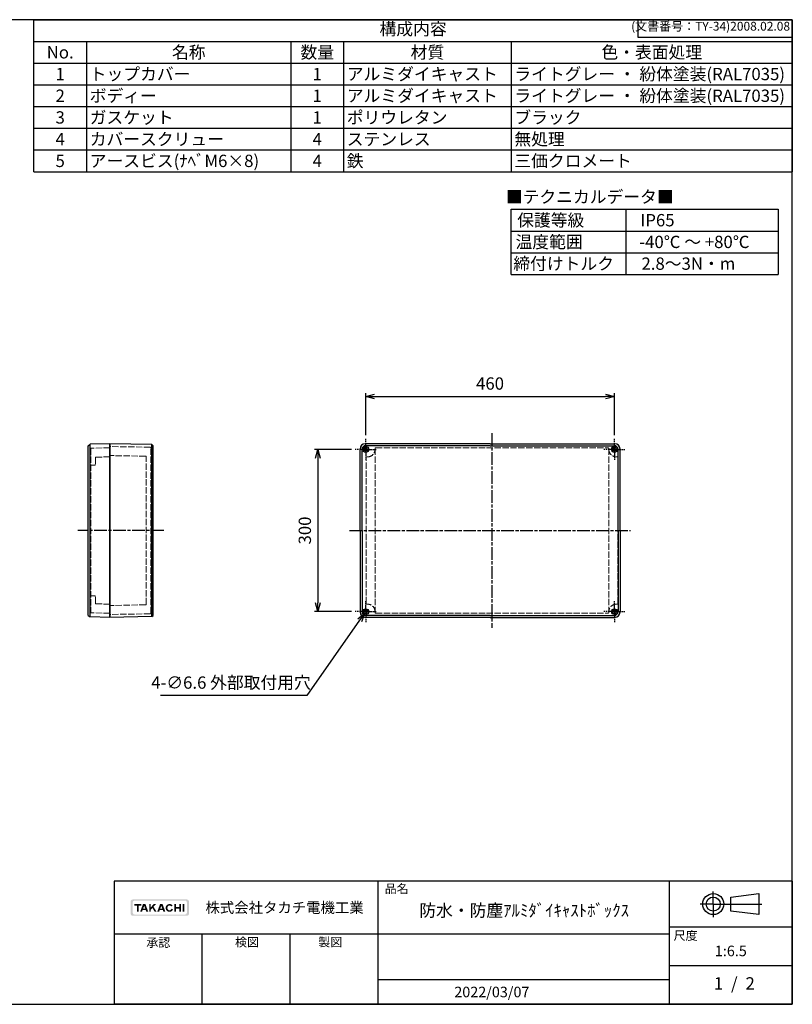
# Model space of a CAD drawing. Units: millimetres. Extents: x 0 to 5249, y 0 to 1820.
# Drawn here: x 1190 to 2620, y 0 to 1820 of the extents above; entities that cross this region are included whole.
import ezdxf
from ezdxf.enums import TextEntityAlignment as Align

# ---------------------------------------------------------------- set-up
doc = ezdxf.new("R2010")
doc.units = ezdxf.units.MM
doc.header["$LTSCALE"] = 6.5
for name, pattern in [('AM_ISO02W050', [7.5, 6, -1.5]), ('AM_ISO08W050', [18, 12, -1.5, 3, -1.5]), ('AM_ISO08W050x2', [9, 6, -0.75, 1.5, -0.75]), ('gen7a', [6.875, 4.75, -0.875, 0.375, -0.875])]:
    doc.linetypes.add(name, pattern=pattern)
doc.layers.add('7A', color=4, linetype='gen7a')
doc.layers.add('RAHM2', color=1, linetype='Continuous')
for name, color, linetype, lineweight in [('AM_5', 3, 'Continuous', 25), ('AM_7', 4, 'AM_ISO08W050', 25), ('AM_8', 1, 'Continuous', 25), ('ﾄｯﾌﾟｶﾊﾞｰ', 7, 'Continuous', 25), ('ﾄｯﾌﾟｶﾊﾞｰ0', 7, 'AM_ISO02W050', 15), ('ﾎﾞﾃﾞｨｰ', 2, 'Continuous', 25), ('ﾎﾞﾃﾞｨｰ0', 2, 'AM_ISO02W050', 15)]:
    doc.layers.add(name, color=color, linetype=linetype, lineweight=lineweight)
doc.styles.add('ACISOTS', font='isocp.shx', dxfattribs={"height": 1, "bigfont": 'extfont.shx'})
doc.styles.get("Standard").update_dxf_attribs({"font": 'ISOCP.SHX', "bigfont": 'EXTFONT.SHX'})
doc.dimstyles.new('AM_ISO$0', dxfattribs={"dimtxt": 3.5, "dimasz": 2.5, "dimexe": 1, "dimexo": 1, "dimgap": 1.5, "dimtad": 1, "dimdsep": 46, "dimtxsty": 'STANDARD', "dimblk": 'OPEN30', "dimcen": 0, "dimclrd": 3, "dimclre": 3, "dimclrt": 2, "dimadec": 0, "dimazin": 2, "dimtp": 0.1, "dimtm": 0.1, "dimtfac": 0.71, "dimtmove": 0, "dimatfit": 3, "dimldrblk": 'OPEN30', "dimfxl": 1, "dimlwd": -1, "dimlwe": -1, "dimarcsym": 0})
doc.dimstyles.new('AM_ISO$3', dxfattribs={"dimtxt": 3.5, "dimasz": 2.5, "dimexe": 1, "dimexo": 1, "dimgap": 1.5, "dimtad": 1, "dimtoh": 1, "dimdsep": 46, "dimtxsty": 'STANDARD', "dimblk": 'OPEN30', "dimcen": 0, "dimclrd": 3, "dimclre": 3, "dimclrt": 2, "dimadec": 0, "dimazin": 2, "dimtp": 0.1, "dimtm": 0.1, "dimtfac": 0.71, "dimtofl": 0, "dimtmove": 0, "dimatfit": 0, "dimldrblk": 'OPEN30', "dimfxl": 1, "dimlwd": -1, "dimlwe": -1, "dimarcsym": 0})

# ---------------------------------------------------------------- blocks, each defined once
blk = doc.blocks.new('TK-A3')
for p, q in [((359, 280), (359, 275)), ((359, 275), (403, 275))]:
    blk.add_line(p, q)
blk.add_lwpolyline([(0, 0), (403, 0), (403, 280), (0, 280.0000000000001)], close=True)
at = {"insert": (402.3592953827349, 276.108542987227), "char_height": 2.5, "width": 43.07840397728298, "attachment_point": 9}
blk.add_mtext('(文書番号：TY-34)2008.02.08', dxfattribs=at)
blk = doc.blocks.new('A$C0FAF06CF')
at = {"layer": 'AM_8'}
h = blk.add_hatch(color=1, dxfattribs=at)
edge = h.paths.add_edge_path()
edge.add_line((-8.013599999999968, -2.41150000000041), (8.013600000000068, -2.411500000000414))
edge.add_arc((8.013600000000054, -1.773380000000512), 0.6381199999999012, 270, 360)
edge.add_line((8.651719999999955, -1.773380000000512), (8.651719999999967, 1.773379999999486))
edge.add_arc((8.013600000000025, 1.773379999999429), 0.638119999999958, 5.1039e-12, 90.00000000000126)
edge.add_line((8.013599999999997, 2.41149999999939), (-8.013599999999997, 2.411499999999387))
edge.add_arc((-8.013600000000025, 1.773379999999436), 0.638119999999951, 89.99999999999682, 179.9999999999955)
edge.add_line((-8.651719999999983, 1.773379999999486), (-8.651719999999983, -1.773380000000505))
edge.add_arc((-8.013600000000025, -1.773380000000457), 0.638119999999951, 180.0000000000043, 270.0000000000045)
edge = h.paths.add_edge_path(flags=16)
edge.add_line((-7.47193999999996, 2.092439999999486), (7.471940000000017, 2.092439999999479))
edge.add_arc((7.471940000000046, 1.550779999999479), 0.5416600000000003, 7.958078640513122e-13, 90.00000000000148, ccw=False)
edge.add_line((8.013600000000025, 1.550779999999486), (8.013600000000025, -1.550780000000505))
edge.add_arc((7.471940000000017, -1.550780000000502), 0.5416600000000074, 270, 359.99999999999966, ccw=False)
edge.add_line((7.471940000000017, -2.092440000000506), (-7.47193999999996, -2.092440000000513))
edge.add_arc((-7.47193999999996, -1.550780000000505), 0.5416600000000074, 180, 270, ccw=False)
edge.add_line((-8.013599999999968, -1.550780000000505), (-8.013599999999968, 1.550779999999486))
edge.add_arc((-7.47193999999996, 1.550779999999486), 0.5416600000000003, 90, 180, ccw=False)
for points in [[(-5.453699999999969, 0.5935999999994924), (-5.453699999999969, 1.038799999999492), (-7.531299999999987, 1.038799999999492), (-7.531299999999987, 0.5935999999994924), (-6.759619999999983, 0.5935999999994924), (-6.759619999999983, -1.224300000000516), (-6.225379999999972, -1.224300000000516), (-6.225379999999972, 0.5935999999994924)], [(-3.146079999999983, 1.038799999999492), (-3.146079999999983, -1.224300000000516), (-2.671199999999942, -1.224300000000516), (-2.671199999999942, -0.6184186206901412), (-2.193432261217481, -0.1027759420753025), (-1.520149446800417, -1.224300000000516), (-0.9571799999999939, -1.224300000000516), (-1.851807874889658, 0.2659306476478651), (-1.135707252964408, 1.038799999999492), (-1.788279380580377, 1.038799999999492), (-2.671199999999942, 0.085886028951558), (-2.671199999999942, 1.038799999999492)], [(4.304715008555604, 1.038799999999492), (4.304715008555604, -1.224300000000516), (4.775885008555576, -1.224300000000516), (4.775885008555576, -0.315350000000512), (5.829525008555606, -0.315350000000512), (5.829525008555606, -1.224300000000516), (6.300695008555578, -1.224300000000516), (6.300695008555578, 1.038799999999492), (5.829525008555606, 1.038799999999492), (5.829525008555606, 0.1298499999994878), (4.775885008555576, 0.1298499999994878), (4.775885008555576, 1.038799999999492)], [(7.280135008555589, -1.224300000000516), (7.280135008555589, 1.038799999999492), (6.805255008555604, 1.038799999999492), (6.805255008555604, -1.224300000000516)]]:
    blk.add_hatch(color=1, dxfattribs=at).paths.add_polyline_path(points)
h = blk.add_hatch(color=1, dxfattribs=at)
h.paths.add_polyline_path([(-5.264049114754044, -1.224300000000516), (-5.084217508196672, -0.734580000000511), (-4.161102491803262, -0.734580000000511), (-3.981270885245876, -1.224300000000516), (-3.420619999999971, -1.224300000000516), (-4.251659999999958, 1.038799999999492), (-4.993659999999977, 1.038799999999492), (-5.82469999999995, -1.224300000000516)])
h.paths.add_polyline_path([(-4.332759934426206, -0.2671200000005083), (-4.912560065573728, -0.2671200000005083), (-4.622659999999967, 0.5223399999994971)], flags=16)
h = blk.add_hatch(color=1, dxfattribs=at)
h.paths.add_polyline_path([(-0.1961891147540484, -1.224300000000516), (-0.0163575081966769, -0.734580000000511), (0.9067575081967476, -0.734580000000511), (1.086589114754119, -1.224300000000516), (1.64724000000001, -1.224300000000516), (0.8162000000000375, 1.038799999999492), (0.0742000000000189, 1.038799999999492), (-0.7568399999999543, -1.224300000000516)])
h.paths.add_polyline_path([(0.7351000655737892, -0.2671200000005083), (0.1552999344262673, -0.2671200000005083), (0.4452000000000283, 0.5223399999994971)], flags=16)
h = blk.add_hatch(color=1, dxfattribs=at)
edge = h.paths.add_edge_path()
edge.add_ellipse((2.878960000000006, -0.0927500000005264), major_axis=(0, 0.7271600000000495), ratio=0.8673469387754511, start_angle=308.5505407908052, end_angle=246.5820184016549)
edge.add_line((3.469375036740871, -0.3484654247793539), (3.94113500855559, -0.5527900000005097))
edge.add_arc((2.878960000000006, -0.0927500000005122), 1.157520000000026, 38.550540790803325, 336.58201840165333, ccw=False)
edge.add_line((3.784208621486186, 0.6286219454599618), (3.397792961318373, 0.3206961337928842))
blk = doc.blocks.new('TK-仕様書NEW')
for p, q in [((0, 35), (-193, 35)), ((-193, 35), (-193, 0)), ((-118, 35), (-118, 0)), ((-35, 35), (-35, 0)), ((0, 35), (0, 0)), ((-17.5, 30.5), (-9.5, 31.5)), ((-9.5, 31.5), (-9.5, 25.5)), ((-17.5, 26.5), (-17.5, 30.5)), ((-9.5, 25.5), (-17.5, 26.5)), ((-193.0000000000001, 19.99999999999994), (-35, 19.99999999999994)), ((-168.0000000000001, 19.99999999999993), (-168, 0)), ((-143.0000000000001, 19.99999999999993), (-143, 0)), ((-35, 22), (0, 22)), ((-35, 11), (0, 11)), ((-35.00000000000011, 7), (-118, 7)), ((0, 0), (-193, 0))]:
    blk.add_line(p, q)
for radius in [3, 2]:
    blk.add_circle((-22.5, 28.5), radius)
at = {"layer": '7A'}
for q in [(-22.5, 32.07478664473149), (-26.22303737125117, 28.5), (-22.5, 24.78991724228479), (-8.718691599714703, 28.5)]:
    blk.add_line((-22.5, 28.5), q, dxfattribs=at)
at = {"xscale": 0.9599999999999999, "yscale": 0.9599999999999999, "zscale": 0.9599999999999999}
blk.add_blockref('A$C0FAF06CF', (-180, 27.49999999999997), dxfattribs=at)
at = {"insert": (-167, 27.49999999999997), "char_height": 3, "width": 42.88435181670968, "attachment_point": 4}
blk.add_mtext('\\fＭＳ ゴシック|b0|i0|c128|p49;株式会社タカチ電機工業', dxfattribs=at)
for tag, p in [('品名', (-106.1561493930892, 24.94727555274869)), ('型番', (-106.1391682485609, 11.53771236320705))]:
    blk.add_attdef(tag, p, '', height=3.5)
for tag, height, p in [('GEN-TITLE-SCA', 3, (-17.5, 14.79266317345349)), ('承認', 3.5, (-180.7195176573868, 7.729076668239944)), ('検図', 3.5, (-155.5000000000001, 7.72907666823994)), ('製図', 3.5, (-130.5000000000001, 7.72907666823994)), ('ページNO.', 3.5, (-21, 5.5)), ('総ページ数', 3.5, (-12, 5.5))]:
    blk.add_attdef(tag, text='', height=height).set_placement(p, align=Align.MIDDLE)
blk.add_attdef('GEN-TITLE-DAT', text='', height=3).set_placement((-85.5, 3.5), align=Align.MIDDLE_CENTER)
at = {"layer": 'RAHM2', "char_height": 2.5}
for s, insert, width, attachment_point in [('品名', (-116, 32.55103540727967), 90, 4), ('尺度', (-33.80025513713145, 20.80103540727967), 20, 1), ('承認', (-180.4289022005786, 18.8010354072796), 17, 2), ('検図', (-155.1678725559621, 18.92584712714763), 17, 2), ('製図', (-131.4954787961751, 18.95800561859732), 17, 2)]:
    blk.add_mtext(s, dxfattribs=dict(at, insert=insert, width=width, attachment_point=attachment_point))
at = {"layer": 'RAHM2', "color": 0, "insert": (-16.5, 5.5), "char_height": 3.5, "width": 4.469919821818734, "attachment_point": 5}
blk.add_mtext('/', dxfattribs=at)
blk = doc.blocks.new('*S55')
at = {"color": 1, "ltscale": 0.3}
for p, q in [((1216.5, 1820), (2619.5, 1820)), ((1216.5, 1779.8625), (2619.5, 1779.8625)), ((1314, 1779.8625), (1314, 1739.725)), ((1692, 1779.8625), (1692, 1739.725)), ((1789.5, 1779.8625), (1789.5, 1739.725)), ((2099.5, 1779.8625), (2099.5, 1739.725)), ((1216.5, 1739.725), (2619.5, 1739.725)), ((1314, 1739.725), (1314, 1699.5875)), ((1692, 1739.725), (1692, 1699.5875)), ((1789.5, 1739.725), (1789.5, 1699.5875)), ((2099.5, 1739.725), (2099.5, 1699.5875)), ((1216.5, 1699.5875), (2619.5, 1699.5875)), ((1314, 1699.5875), (1314, 1659.45)), ((1692, 1699.5875), (1692, 1659.45)), ((1789.5, 1699.5875), (1789.5, 1659.45)), ((2099.5, 1699.5875), (2099.5, 1659.45)), ((1216.5, 1659.45), (2619.5, 1659.45)), ((1314, 1659.45), (1314, 1619.3125)), ((1692, 1659.45), (1692, 1619.3125)), ((1789.5, 1659.45), (1789.5, 1619.3125)), ((2099.5, 1659.45), (2099.5, 1619.3125)), ((1216.5, 1619.3125), (2619.5, 1619.3125)), ((1314, 1619.3125), (1314, 1579.175)), ((1692, 1619.3125), (1692, 1579.175)), ((1789.5, 1619.3125), (1789.5, 1579.175)), ((2099.5, 1619.3125), (2099.5, 1579.175)), ((1216.5, 1579.175), (2619.5, 1579.175)), ((1314, 1579.175), (1314, 1539.0375)), ((1692, 1579.175), (1692, 1539.0375)), ((1789.5, 1579.175), (1789.5, 1539.0375)), ((2099.5, 1579.175), (2099.5, 1539.0375))]:
    blk.add_line(p, q, dxfattribs=at)
at = {"color": 7, "ltscale": 0.3}
for p, q in [((1216.5, 1539.0375), (1216.5, 1820)), ((1216.5, 1820), (2619.5, 1820)), ((2619.5, 1820), (2619.5, 1539.0375)), ((1216.5, 1539.0375), (2619.5, 1539.0375))]:
    blk.add_line(p, q, dxfattribs=at)
at = {"color": 2, "ltscale": 0.3, "insert": (1918, 1799.93125), "char_height": 22.75, "attachment_point": 5, "style": 'ACISOTS'}
blk.add_mtext('構成内容', dxfattribs=at)
at = {"color": 2, "ltscale": 0.3, "char_height": 22.75, "style": 'ACISOTS'}
for s, insert, width, attachment_point in [('No.', (1265.25, 1771.0875), 85.8, 2), ('名称', (1503, 1771.0875), 366.3, 2), ('数量', (1740.75, 1771.0875), 85.8, 2), ('材質', (1944.5, 1771.0875), 298.3, 2), ('色・表面処理', (2359.5, 1771.0875), 508.2999999999999, 2), ('1', (1265.25, 1730.95), 85.8, 2), ('トップカバー', (1319.85, 1730.95), 366.3, 1), ('1', (1740.75, 1730.95), 85.8, 2), ('アルミダイキャスト', (1795.35, 1730.95), 298.3, 1), ('ライトグレー ・ 紛体塗装(RAL7035)', (2105.35, 1730.95), 508.2999999999999, 1), ('ボディー', (1319.85, 1690.8125), 366.3, 1), ('アルミダイキャスト', (1795.35, 1690.8125), 298.3, 1), ('ライトグレー ・ 紛体塗装(RAL7035)', (2105.35, 1690.8125), 508.2999999999999, 1), ('2', (1265.25, 1690.8125), 85.8, 2), ('1', (1740.75, 1690.8125), 85.8, 2), ('3', (1265.25, 1650.675), 85.8, 2), ('ガスケット', (1319.85, 1650.675), 366.3, 1), ('1', (1740.75, 1650.675), 85.8, 2), ('ポリウレタン', (1795.35, 1650.675), 298.3, 1), ('ブラック', (2105.35, 1650.675), 508.2999999999999, 1), ('4', (1265.25, 1610.5375), 85.8, 2), ('カバースクリュー', (1319.85, 1610.5375), 366.3, 1), ('4', (1740.75, 1610.5375), 85.8, 2), ('ステンレス', (1795.35, 1610.5375), 298.3, 1), ('無処理', (2105.35, 1610.5375), 508.2999999999999, 1), ('5', (1265.25, 1570.4), 85.8, 2), ('アースビス(ﾅﾍﾞM6×8)', (1319.85, 1570.4), 366.3, 1), ('4', (1740.75, 1570.4), 85.8, 2), ('鉄', (1795.35, 1570.4), 298.3, 1), ('三価クロメート', (2105.35, 1570.4), 508.2999999999999, 1)]:
    blk.add_mtext(s, dxfattribs=dict(at, insert=insert, width=width, attachment_point=attachment_point))
blk = doc.blocks.new('テクニカルデータAD-3')
at = {"color": 7}
for p, q in [((0, 5.68e-14), (75.96262668377784, 2.84e-14)), ((0, -18.52499999999992), (0, 5.68e-14)), ((0, -18.52499999999992), (75.96262668377784, -18.52499999999992))]:
    blk.add_line(p, q, dxfattribs=at)
at = {"color": 1}
for p, q in [((32.66666666666663, 5.68e-14), (32.66666666666663, -18.52499999999992)), ((0, -6.174999999999954), (75.96262668377784, -6.174999999999954)), ((0, -12.34999999999996), (75.96262668377784, -12.34999999999996))]:
    blk.add_line(p, q, dxfattribs=at)
at = {"color": 7, "ltscale": 0.3}
blk.add_line((75.96262668377784, 5.68e-14), (75.96262668377784, -18.52499999999992), dxfattribs=at)
at = {"color": 2, "insert": (22.35098055627247, 3.087500000000062), "char_height": 3.5, "attachment_point": 5, "style": 'ACISOTS'}
blk.add_mtext('■テクニカルデータ■', dxfattribs=at)
at = {"color": 2, "char_height": 3.5, "style": 'ACISOTS'}
for s, insert, width, attachment_point in [('保護等級', (11.25223083454818, -1.349999999999965), 24.52233710648844, 2), ('IP65', (41.63038957580818, -1.349999999999965), 58.2, 2), ('温度範囲', (10.79109861636141, -7.52499999999992), 21.46843478116768, 2), ('-40℃ ～ +80℃', (36.4528123242946, -7.52499999999992), 58.2, 1), ('締付けトルク', (14.92823929721464, -13.69999999999993), 24.85377983777311, 2), ('2.8～3N・m ', (37.07387955550314, -13.69999999999993), 58.2, 1)]:
    blk.add_mtext(s, dxfattribs=dict(at, insert=insert, width=width, attachment_point=attachment_point))
blk = doc.blocks.new('_Open30')
at = {"color": 0, "linetype": 'ByBlock', "lineweight": -2}
for p, q in [((-1, 0.26794919), (0, 0)), ((0, 0), (-1, -0.26794919)), ((0, 0), (-1, 0))]:
    blk.add_line(p, q, dxfattribs=at)
blk = doc.blocks.new('*D21')
at = {"layer": 'AM_5', "color": 3}
for p, q in [((1819.139545852797, 709.7813846232501), (1721.574448667921, 570.6203026657319)), ((1721.574448667921, 570.6203026657319), (1450.578615334587, 570.6203026657317))]:
    blk.add_line(p, q, dxfattribs=at)
at = {"layer": 'Defpoints', "color": 0}
for p in [(1832.256902973273, 728.4912067008069), (1828.468082098213, 723.0870567790629)]:
    blk.add_point(p, dxfattribs=at)
at = {"layer": 'AM_5', "color": 3, "xscale": 16.25, "yscale": 16.25, "zscale": 16.25, "rotation": 54.96590630386561}
blk.add_blockref('_Open30', (1828.468082098213, 723.0870567790629), dxfattribs=at)
at = {"layer": 'AM_5', "color": 2, "insert": (1581.201532001253, 591.7453026657319), "char_height": 22.75, "attachment_point": 5}
blk.add_mtext('4-∅6.6 外部取付用穴 ', dxfattribs=at)
blk = doc.blocks.new('*D26')
at = {"layer": 'AM_5', "color": 3}
for p, q in [((1804.230444800342, 1025.789131739929), (1735.362491535738, 1025.789131739929)), ((1741.862491535737, 1009.539131739929), (1741.862491535737, 742.0391317399327)), ((1804.230444800342, 725.7891317399326), (1735.362491535738, 725.7891317399327))]:
    blk.add_line(p, q, dxfattribs=at)
at = {"layer": 'Defpoints', "color": 0}
for p in [(1810.730444800341, 1025.789131739929), (1741.862491535737, 725.7891317399327), (1810.730444800341, 725.7891317399326)]:
    blk.add_point(p, dxfattribs=at)
at = {"layer": 'AM_5', "color": 3, "xscale": 16.25, "yscale": 16.25, "zscale": 16.25}
for p, rotation in [((1741.862491535737, 1025.789131739929), 90), ((1741.862491535737, 725.7891317399327), 270)]:
    blk.add_blockref('_Open30', p, dxfattribs=dict(at, rotation=rotation))
at = {"layer": 'AM_5', "color": 2, "insert": (1720.737491535737, 875.7891317399311), "char_height": 22.75, "attachment_point": 5, "rotation": 90}
blk.add_mtext('300', dxfattribs=at)
blk = doc.blocks.new('*D27')
at = {"layer": 'AM_5', "color": 3}
for p, q in [((1830.362492535738, 1051.921179475325), (1830.362492535738, 1129.921179475325)), ((2290.362492535738, 1051.921179475325), (2290.362492535738, 1129.921179475325)), ((1846.612492535738, 1123.421179475325), (2274.112492535738, 1123.421179475325))]:
    blk.add_line(p, q, dxfattribs=at)
at = {"layer": 'Defpoints', "color": 0}
for p in [(2290.362492535738, 1123.421179475325), (1830.362492535738, 1045.421179475325), (2290.362492535738, 1045.421179475325)]:
    blk.add_point(p, dxfattribs=at)
at = {"layer": 'AM_5', "color": 3, "xscale": 16.25, "yscale": 16.25, "zscale": 16.25, "rotation": 180}
blk.add_blockref('_Open30', (1830.362492535738, 1123.421179475325), dxfattribs=at)
at = {"layer": 'AM_5', "color": 3, "xscale": 16.25, "yscale": 16.25, "zscale": 16.25}
blk.add_blockref('_Open30', (2290.362492535738, 1123.421179475325), dxfattribs=at)
at = {"layer": 'AM_5', "color": 2, "insert": (2060.362492535738, 1144.546179475325), "char_height": 22.75, "attachment_point": 5}
blk.add_mtext('460', dxfattribs=at)

msp = doc.modelspace()

# ---------------------------------------------------------------- linework, layer by layer
at = {"layer": 'AM_7', "ltscale": 0.3}
for p, q in [((2063.876105090474, 1055.789131739929), (2063.876105090474, 695.7891317399326)), ((1456.787964867658, 875.7891317399339), (1297.787964867657, 875.7891317399336)), ((1800.362492535738, 875.7891317399307), (2320.362492535738, 875.7891317399307))]:
    msp.add_line(p, q, dxfattribs=at)
at = {"layer": 'AM_7', "linetype": 'AM_ISO08W050x2', "ltscale": 0.3}
for p, q in [((1830.362492535738, 1025.789131739929), (1830.362492535738, 1045.421179475325)), ((2290.362492535738, 1025.789131739929), (2290.362492535738, 1045.421179475325)), ((1830.362492535738, 1025.789131739929), (1810.730444800341, 1025.789131739929)), ((1830.362492535738, 1025.789131739929), (1849.994540271135, 1025.789131739929)), ((1830.362492535738, 1025.789131739929), (1830.362492535738, 1006.157084004533)), ((2290.362492535738, 1025.789131739929), (2270.730444800342, 1025.789131739929)), ((2290.362492535738, 1025.789131739929), (2309.994540271135, 1025.789131739929)), ((2290.362492535738, 1025.789131739929), (2290.362492535738, 1006.157084004533)), ((1830.362492535738, 725.7891317399326), (1830.362492535738, 745.4211794753289)), ((2290.362492535738, 725.7891317399326), (2290.362492535738, 745.4211794753289)), ((1830.362492535738, 725.7891317399326), (1810.730444800341, 725.7891317399326)), ((1830.362492535738, 725.7891317399326), (1849.994540271135, 725.7891317399326)), ((1830.362492535738, 725.7891317399326), (1830.362492535738, 706.1570840045362)), ((2290.362492535738, 725.7891317399326), (2270.730444800342, 725.7891317399326)), ((2290.362492535738, 725.7891317399326), (2309.994540271135, 725.7891317399326)), ((2290.362492535738, 725.7891317399326), (2290.362492535738, 706.1570840045362))]:
    msp.add_line(p, q, dxfattribs=at)
at = {"layer": 'ﾄｯﾌﾟｶﾊﾞｰ'}
for p, q in [((1317.287964867658, 1032.590929142801), (1320.657850744665, 1035.649750719586)), ((1317.287964867658, 718.9873343370655), (1317.287964867657, 1032.5909291428)), ((1357.287964867657, 1036.289131739931), (1320.657850744665, 1035.649750719586)), ((1357.287964867657, 1036.289131739931), (1357.287964867659, 715.2891317399356)), ((1317.287964867659, 718.9873343370655), (1320.657850744665, 715.9285127602807)), ((1357.287964867658, 715.2891317399356), (1320.657850744665, 715.9285127602807))]:
    msp.add_line(p, q, dxfattribs=at)
at = {"layer": 'ﾄｯﾌﾟｶﾊﾞｰ', "ltscale": 0.3}
msp.add_line((1320.657850744665, 715.9285127602807), (1320.657850744665, 1035.649750719586), dxfattribs=at)
at = {"layer": 'ﾄｯﾌﾟｶﾊﾞｰ0', "ltscale": 0.3}
for p, q in [((1321.787964867656, 1027.036779671867), (1321.787964867659, 724.5414838080002)), ((1357.287964867658, 1028.639131739933), (1322.770512461221, 1028.036627367023)), ((1330.287964867658, 1010.435147723757), (1330.287964867658, 997.7718290030489)), ((1357.287964867658, 1011.889131739934), (1331.270512461222, 1011.434995418913)), ((1329.305417274095, 996.7719813078932), (1322.770512461221, 996.6579141200847)), ((1329.305417274096, 754.806282171974), (1322.770512461221, 754.9203493597824)), ((1330.287964867658, 741.1431157561102), (1330.287964867658, 753.8064344768181)), ((1357.287964867658, 739.6891317399335), (1331.270512461222, 740.1432680609543)), ((1357.287964867659, 722.9391317399334), (1322.770512461222, 723.5416361128438))]:
    msp.add_line(p, q, dxfattribs=at)
for centre, start, end in [((1322.787964867658, 1027.036779671867), 90.99999999997571, 180.0000000000003), ((1331.287964867658, 1010.435147723757), 90.99999999997571, 180.0000000000003), ((1322.787964867658, 995.6580664249283), 91.00000000000178, 180.0000000000003), ((1329.287964867658, 997.7718290030489), 270.9999999999757, 3.299e-13), ((1322.787964867658, 755.9201970549389), 180.0000000000005, 268.9999999999983), ((1329.287964867658, 753.8064344768181), 3.299e-13, 89.00000000002429), ((1331.287964867658, 741.1431157561102), 180.0000000000003, 269.0000000000243), ((1322.787964867659, 724.5414838080002), 180.0000000000003, 269.0000000000243)]:
    msp.add_arc(centre, 1, start, end, dxfattribs=at)
at = {"layer": 'ﾎﾞﾃﾞｨｰ'}
for p, q in [((1357.287964867571, 715.289131739934), (1357.287964867659, 1036.289131739932)), ((1434.688358592285, 1034.938102841998), (1357.287964867657, 1036.289131739931)), ((1434.688358592285, 1034.938102841998), (1437.287964867658, 1032.590929142801)), ((1437.287964867658, 718.9873343370654), (1437.287964867656, 1032.590929142803)), ((1819.862492535738, 875.7891317399307), (1819.862492535738, 1026.289131739929)), ((1823.560695132867, 875.7891317399307), (1823.560695132867, 1025.789131739929)), ((2060.362492535738, 1036.289131739929), (1829.862492535738, 1036.289131739929)), ((2060.362492535738, 1032.590929142799), (1830.362492535738, 1032.590929142799)), ((2060.362492535738, 1036.289131739929), (2290.862492535738, 1036.289131739929)), ((2060.362492535738, 1032.590929142799), (2290.362492535738, 1032.590929142799)), ((2297.164289938608, 875.7891317399307), (2297.164289938608, 1025.789131739929)), ((2300.862492535738, 875.7891317399307), (2300.862492535738, 1026.289131739929)), ((1819.862492535738, 875.7891317399307), (1819.862492535738, 725.2891317399326)), ((1823.560695132867, 875.7891317399307), (1823.560695132867, 725.7891317399326)), ((2297.164289938608, 875.7891317399307), (2297.164289938608, 725.7891317399326)), ((2300.862492535738, 875.7891317399307), (2300.862492535738, 725.2891317399326)), ((1434.688358592286, 716.6401606378691), (1357.287964867658, 715.2891317399356)), ((1434.688358592286, 716.6401606378691), (1437.287964867659, 718.9873343370662)), ((2060.362492535738, 715.2891317399325), (1829.862492535738, 715.2891317399325)), ((2060.362492535738, 718.9873343370627), (1830.362492535738, 718.9873343370627)), ((2060.362492535738, 718.9873343370627), (2290.362492535738, 718.9873343370627)), ((2060.362492535738, 715.2891317399325), (2290.862492535738, 715.2891317399325))]:
    msp.add_line(p, q, dxfattribs=at)
at = {"layer": 'ﾎﾞﾃﾞｨｰ', "ltscale": 0.3}
msp.add_line((1434.688358592285, 716.6401606378691), (1434.688358592285, 1034.938102841998), dxfattribs=at)
at = {"layer": 'ﾎﾞﾃﾞｨｰ'}
for centre, radius in [((1830.362492535738, 1025.789131739929), 5.299999999999999), ((1830.362492535738, 1025.789131739929), 3.299999999999999), ((2290.362492535738, 1025.789131739929), 5.299999999999999), ((2290.362492535738, 1025.789131739929), 3.299999999999999), ((1830.362492535738, 725.7891317399326), 5.299999999999999), ((1830.362492535738, 725.7891317399326), 3.299999999999999), ((2290.362492535738, 725.7891317399326), 5.299999999999999), ((2290.362492535738, 725.7891317399326), 3.299999999999999)]:
    msp.add_circle(centre, radius, dxfattribs=at)
for centre, radius, start, end in [((1829.862492535738, 1026.289131739929), 10, 90, 180), ((1830.362492535738, 1025.789131739929), 6.801797402870363, 90, 180), ((2290.362492535738, 1025.789131739929), 6.801797402870363, 0, 90), ((2290.862492535738, 1026.289131739929), 10, 0, 90), ((1829.862492535738, 725.2891317399326), 10, 180, 270), ((1830.362492535738, 725.7891317399326), 6.801797402870363, 180, 270), ((2290.362492535738, 725.7891317399326), 6.801797402870363, 270, 0), ((2290.862492535738, 725.2891317399326), 10, 270, 0)]:
    msp.add_arc(centre, radius, start, end, dxfattribs=at)
at = {"layer": 'ﾎﾞﾃﾞｨｰ0', "ltscale": 0.3}
for p, q in [((1431.805417274095, 1029.70351464004), (1357.287964867658, 1031.004221610077)), ((1432.787964867659, 722.8745965349842), (1432.787964867657, 1028.703666944883)), ((1847.676105090475, 1027.13913173993), (1847.676105090475, 1025.78913173993)), ((1847.676659755668, 1027.18125799024), (1847.676659755668, 725.7891317399326)), ((1849.276105090474, 1028.73913173993), (2278.476105090474, 1028.73913173993)), ((2280.07555042528, 1027.18125799024), (2280.07555042528, 725.7891317399326)), ((2280.076105090473, 1027.13913173993), (2280.076105090473, 1025.78913173993)), ((1423.305417274096, 1013.136792821785), (1357.287964867659, 1014.289131739932)), ((1424.287964867658, 739.4413183532384), (1424.287964867656, 1012.136945126629)), ((1830.926105090475, 741.1891317399313), (1830.926105090475, 1010.38913173993)), ((1832.526105090474, 1011.98913173993), (1833.876105090475, 1011.98913173993)), ((2295.226105090474, 1011.98913173993), (2293.876105090473, 1011.98913173993)), ((2296.826105090473, 741.1891317399313), (2296.826105090473, 1010.38913173993)), ((1423.305417274096, 738.4414706580826), (1357.287964867659, 737.2891317399346)), ((1832.526105090474, 739.5891317399316), (1833.876105090475, 739.5891317399316)), ((2295.226105090474, 739.5891317399316), (2293.876105090473, 739.5891317399316)), ((1431.805417274095, 721.8747488398272), (1357.287964867572, 720.5740418697883)), ((1847.676105090475, 724.4391317399313), (1847.676105090475, 725.7891317399317)), ((1849.276105090474, 722.8391317399316), (2278.476105090474, 722.8391317399316)), ((2280.076105090473, 724.4391317399313), (2280.076105090473, 725.7891317399317))]:
    msp.add_line(p, q, dxfattribs=at)
for centre, radius, start, end in [((1431.787964867658, 1028.703666944883), 1, 3.299e-13, 89.00000000002429), ((1833.876105090475, 1025.78913173993), 13.8, 270, 0), ((1849.276105090474, 1027.13913173993), 1.6, 90, 180), ((2278.476105090474, 1027.13913173993), 1.6, 7e-15, 90), ((2293.876105090473, 1025.78913173993), 13.8, 180, 270), ((1423.287964867659, 1012.136945126629), 1, 3.299e-13, 88.99999999997218), ((1832.526105090474, 1010.38913173993), 1.6, 90, 180), ((2295.226105090474, 1010.38913173993), 1.6, 7e-15, 90), ((1423.287964867659, 739.4413183532384), 1, 271.0000000000278, 3.299e-13), ((1832.526105090474, 741.1891317399313), 1.6, 180, 270), ((1833.876105090475, 725.7891317399317), 13.8, 0, 90.00000000000003), ((2293.876105090473, 725.7891317399317), 13.8, 90, 180), ((2295.226105090474, 741.1891317399313), 1.6, 270, 7e-15), ((1431.787964867659, 722.8745965349842), 1, 270.9999999999757, 3.299e-13), ((1849.276105090474, 724.4391317399313), 1.6, 180, 270), ((2278.476105090474, 724.4391317399313), 1.6, 270, 7e-15)]:
    msp.add_arc(centre, radius, start, end, dxfattribs=at)

# ---------------------------------------------------------------- block references
at = {"lineweight": 0, "xscale": 6.5, "yscale": 6.5, "zscale": 6.5}
msp.add_blockref('TK-A3', (0, 0), dxfattribs=at)
at = {"ltscale": 0.3}
msp.add_blockref('*S55', (0, 0), dxfattribs=at)
at = {"xscale": 6.5, "yscale": 6.5, "zscale": 6.5}
msp.add_blockref('テクニカルデータAD-3', (2099.5, 1469.536127560334), dxfattribs=at)
at = {"lineweight": 0, "xscale": 6.5, "yscale": 6.5, "zscale": 6.5}
msp.add_blockref('TK-仕様書NEW', (2619.5, 0), dxfattribs=at).add_auto_attribs({'GEN-TITLE-DAT': '2022/03/07', '品名': '防水・防塵ｱﾙﾐﾀﾞｲｷｬｽﾄﾎﾞｯｸｽ', 'GEN-TITLE-SCA': '1:6.5', 'ページNO.': '1', '総ページ数': '2'})

# ---------------------------------------------------------------- dimensions: what is measured, and where the dimension line sits
at = {"layer": 'AM_5'}
dim = msp.add_linear_dim(base=(2290.362492535738, 1123.421179475325), p1=(1830.362492535738, 1045.421179475325), p2=(2290.362492535738, 1045.421179475325), dimstyle='AM_ISO$0', override={"dimscale": 6.5}, dxfattribs=at)
dim.commit()
dim.dimension.update_dxf_attribs({"geometry": '*D27', "text_midpoint": (2060.362492535738, 1144.546179475325)})
dim = msp.add_linear_dim(base=(1741.862491535737, 725.7891317399327), p1=(1810.730444800341, 1025.789131739929), p2=(1810.730444800341, 725.7891317399326), angle=90.00000000000003, dimstyle='AM_ISO$0', override={"dimscale": 6.5, "dimpost": ''}, dxfattribs=at)
dim.commit()
dim.dimension.update_dxf_attribs({"geometry": '*D26', "text_midpoint": (1720.737491535737, 875.7891317399311)})
dim = msp.add_diameter_dim_2p(p1=(1832.256902973273, 728.4912067008069), p2=(1828.468082098213, 723.0870567790629), text='4-<> 外部取付用穴 ', dimstyle='AM_ISO$3', override={"dimscale": 6.5}, dxfattribs=at)
dim.commit()
dim.dimension.update_dxf_attribs({"geometry": '*D21', "text_midpoint": (1581.201532001253, 570.6203026657319), "dimtype": 163})

doc.saveas('drawing.dxf')
